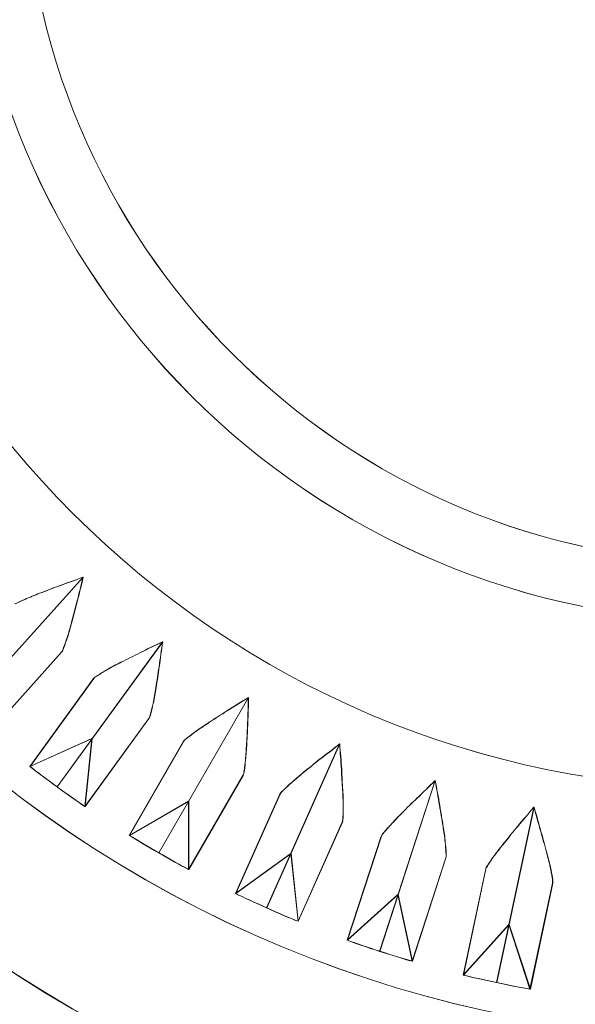
# Model space of a CAD drawing. Units: inches. Extents: x 1716 to 2694, y -847 to 442.
# Drawn here: x 2355 to 2359, y -56 to -49 of the extents above; entities that cross this region are included whole.
import ezdxf

# ---------------------------------------------------------------- set-up
doc = ezdxf.new("R2010")
doc.units = ezdxf.units.IN
doc.header["$MEASUREMENT"] = 0
doc.layers.add('Layer 1', color=7, linetype='Continuous')

msp = doc.modelspace()

# ---------------------------------------------------------------- linework, layer by layer
at = {"layer": 'Layer 1', "color": 7, "lineweight": 5}
for points in [[(2352.4527, -44.919), (2350.6558, -48.9553), (2352.4703, -53.6844), (2356.5059, -55.4803)], [(2352.4527, -44.919), (2350.6558, -48.9553), (2352.4703, -53.6844), (2356.5069, -55.4803)], [(2350.7619, -48.1719), (2350.7619, -53.1418), (2354.7906, -57.1705), (2359.7605, -57.1705)], [(2350.7626, -48.1695), (2350.7626, -53.1394), (2354.793, -57.1705), (2359.7629, -57.1705)], [(2353.4349, -48.1719), (2353.4349, -51.6649), (2356.2675, -54.4964), (2359.7598, -54.4964)], [(2353.4349, -48.1719), (2353.4349, -51.6649), (2356.2668, -54.4964), (2359.7605, -54.4964)], [(2354.5597, -48.1719), (2354.5597, -51.0448), (2356.8876, -53.3726), (2359.7598, -53.3726)], [(2354.5604, -48.1719), (2354.5604, -51.0448), (2356.8876, -53.3726), (2359.7605, -53.3726)], [(2354.957, -48.1719), (2354.957, -50.825), (2357.1067, -52.9768), (2359.7598, -52.9768)], [(2354.957, -48.1719), (2354.957, -50.825), (2357.1074, -52.9768), (2359.7605, -52.9768)], [(2356.5059, -55.4803), (2360.5425, -57.278), (2365.2716, -55.4627), (2367.0675, -51.4272)], [(2356.5069, -55.4803), (2360.5432, -57.278), (2365.2716, -55.4627), (2367.0675, -51.4272)], [(2354.5453, -53.9693), (2354.5453, -53.9693), (2355.3535, -53.0715), (2355.3535, -53.0715)], [(2354.546, -53.9693), (2354.546, -53.9693), (2355.3549, -53.0715), (2355.3549, -53.0715)], [(2355.0607, -53.179), (2355.1041, -53.1628), (2355.1495, -53.1456), (2355.1923, -53.1287)], [(2355.0624, -53.179), (2355.1065, -53.1628), (2355.1506, -53.1456), (2355.1947, -53.1287)], [(2355.1923, -53.1287), (2355.2463, -53.1094), (2355.3008, -53.0901), (2355.3535, -53.0715)], [(2355.1947, -53.1287), (2355.2481, -53.1094), (2355.3022, -53.0901), (2355.3549, -53.0715)], [(2355.3535, -53.0715), (2355.3401, -53.1263), (2355.327, -53.1814), (2355.3121, -53.2379)], [(2355.3535, -53.0715), (2355.3401, -53.1263), (2355.327, -53.1814), (2355.3121, -53.2379)], [(2355.3549, -53.0715), (2355.3425, -53.1263), (2355.3287, -53.1814), (2355.3132, -53.2379)], [(2355.3549, -53.0715), (2355.3425, -53.1263), (2355.3287, -53.1814), (2355.3132, -53.2379)], [(2354.9601, -53.2207), (2354.9935, -53.2062), (2355.0276, -53.1921), (2355.0607, -53.179)], [(2354.9614, -53.2207), (2354.9942, -53.2062), (2355.0283, -53.1921), (2355.0624, -53.179)], [(2354.8949, -53.251), (2354.9173, -53.241), (2354.939, -53.2293), (2354.9601, -53.2207)], [(2354.8967, -53.251), (2354.9184, -53.241), (2354.9401, -53.2293), (2354.9614, -53.2207)], [(2355.3121, -53.2379), (2355.3008, -53.2834), (2355.2891, -53.3292), (2355.276, -53.3747)], [(2355.3121, -53.2379), (2355.3008, -53.2834), (2355.2891, -53.3292), (2355.276, -53.3747)], [(2355.3132, -53.2379), (2355.3022, -53.2834), (2355.2898, -53.3292), (2355.2774, -53.3747)], [(2355.3132, -53.2379), (2355.3022, -53.2834), (2355.2898, -53.3292), (2355.2774, -53.3747)], [(2355.276, -53.3747), (2355.2674, -53.4081), (2355.2581, -53.4429), (2355.2463, -53.4777)], [(2355.276, -53.3747), (2355.2674, -53.4081), (2355.2581, -53.4429), (2355.2463, -53.4777)], [(2355.2774, -53.3747), (2355.2691, -53.4081), (2355.2598, -53.4429), (2355.2481, -53.4777)], [(2355.2774, -53.3747), (2355.2691, -53.4081), (2355.2598, -53.4429), (2355.2481, -53.4777)], [(2355.1785, -54.4833), (2355.1785, -54.4833), (2355.8889, -53.5056), (2355.8889, -53.5056)], [(2355.1799, -54.4833), (2355.1799, -54.4833), (2355.8906, -53.5056), (2355.8906, -53.5056)], [(2355.2463, -53.4777), (2355.2395, -53.4994), (2355.2308, -53.5228), (2355.2226, -53.5452)], [(2355.2463, -53.4777), (2355.2395, -53.4994), (2355.2308, -53.5228), (2355.2226, -53.5452)], [(2355.2481, -53.4777), (2355.2401, -53.4994), (2355.2326, -53.5228), (2355.224, -53.5452)], [(2355.2481, -53.4777), (2355.2401, -53.4994), (2355.2326, -53.5228), (2355.224, -53.5452)], [(2355.7366, -53.5807), (2355.7869, -53.5552), (2355.8379, -53.5297), (2355.8889, -53.5056)], [(2355.7373, -53.5807), (2355.7883, -53.5552), (2355.8396, -53.5297), (2355.8906, -53.5056)], [(2355.8889, -53.5056), (2355.882, -53.5621), (2355.8744, -53.6179), (2355.8658, -53.6744)], [(2355.8889, -53.5056), (2355.882, -53.5621), (2355.8744, -53.6179), (2355.8658, -53.6744)], [(2355.8906, -53.5056), (2355.8827, -53.5621), (2355.8751, -53.6179), (2355.8675, -53.6744)], [(2355.8906, -53.5056), (2355.8827, -53.5621), (2355.8751, -53.6179), (2355.8675, -53.6744)], [(2355.2078, -53.5762), (2355.2078, -53.5762), (2354.7179, -54.1212), (2354.7179, -54.1212)], [(2355.2078, -53.5762), (2355.2078, -53.5762), (2354.7179, -54.1212), (2354.7179, -54.1212)], [(2355.2095, -53.5762), (2355.2095, -53.5762), (2354.7186, -54.1212), (2354.7186, -54.1212)], [(2355.2095, -53.5762), (2355.2095, -53.5762), (2354.7186, -54.1212), (2354.7186, -54.1212)], [(2355.2226, -53.5452), (2355.2195, -53.5566), (2355.2157, -53.5683), (2355.2078, -53.5762)], [(2355.2226, -53.5452), (2355.2195, -53.5566), (2355.2157, -53.5683), (2355.2078, -53.5762)], [(2355.224, -53.5452), (2355.2209, -53.5566), (2355.2171, -53.5683), (2355.2095, -53.5762)], [(2355.224, -53.5452), (2355.2209, -53.5566), (2355.2171, -53.5683), (2355.2095, -53.5762)], [(2355.6095, -53.6441), (2355.6522, -53.6217), (2355.6932, -53.6017), (2355.7366, -53.5807)], [(2355.6105, -53.6441), (2355.6529, -53.6217), (2355.6946, -53.6017), (2355.7373, -53.5807)], [(2355.5137, -53.6944), (2355.5443, -53.6758), (2355.5771, -53.6606), (2355.6095, -53.6441)], [(2355.5144, -53.6944), (2355.5468, -53.6758), (2355.5785, -53.6606), (2355.6105, -53.6441)], [(2355.4517, -53.7326), (2355.4734, -53.7202), (2355.4927, -53.7061), (2355.5137, -53.6944)], [(2355.4524, -53.7326), (2355.4741, -53.7202), (2355.494, -53.7061), (2355.5144, -53.6944)], [(2355.8658, -53.6744), (2355.8589, -53.7216), (2355.852, -53.7674), (2355.8441, -53.8153)], [(2355.8658, -53.6744), (2355.8589, -53.7216), (2355.852, -53.7674), (2355.8441, -53.8153)], [(2355.8675, -53.6744), (2355.8613, -53.7216), (2355.8534, -53.7674), (2355.8458, -53.8153)], [(2355.8675, -53.6744), (2355.8613, -53.7216), (2355.8534, -53.7674), (2355.8458, -53.8153)], [(2354.9949, -54.3455), (2354.9949, -54.3455), (2355.4251, -53.7533), (2355.4251, -53.7533)], [(2354.9966, -54.3455), (2354.9966, -54.3455), (2355.4262, -53.7533), (2355.4262, -53.7533)], [(2355.4251, -53.7533), (2355.4313, -53.744), (2355.4424, -53.7385), (2355.4517, -53.7326)], [(2355.4262, -53.7533), (2355.4324, -53.744), (2355.4431, -53.7385), (2355.4524, -53.7326)], [(2355.8441, -53.8153), (2355.8379, -53.8508), (2355.8324, -53.8859), (2355.8255, -53.9214)], [(2355.8441, -53.8153), (2355.8379, -53.8508), (2355.8324, -53.8859), (2355.8255, -53.9214)], [(2355.8458, -53.8153), (2355.8396, -53.8508), (2355.8348, -53.8859), (2355.8272, -53.9214)], [(2355.8458, -53.8153), (2355.8396, -53.8508), (2355.8348, -53.8859), (2355.8272, -53.9214)], [(2355.8255, -53.9214), (2355.82, -53.9445), (2355.8138, -53.9669), (2355.8093, -53.9917)], [(2355.8255, -53.9214), (2355.82, -53.9445), (2355.8138, -53.9669), (2355.8093, -53.9917)], [(2355.8272, -53.9214), (2355.821, -53.9445), (2355.8162, -53.9669), (2355.811, -53.9917)], [(2355.8272, -53.9214), (2355.821, -53.9445), (2355.8162, -53.9669), (2355.811, -53.9917)], [(2355.8644, -54.9284), (2355.8644, -54.9284), (2356.468, -53.8811), (2356.468, -53.8811)], [(2355.8651, -54.9284), (2355.8651, -54.9284), (2356.4697, -53.8811), (2356.4697, -53.8811)], [(2356.3233, -53.9717), (2356.3712, -53.94), (2356.4194, -53.9114), (2356.468, -53.8811)], [(2356.325, -53.9717), (2356.3729, -53.94), (2356.4201, -53.9114), (2356.4697, -53.8811)], [(2356.468, -53.8811), (2356.4666, -53.9383), (2356.4649, -53.9948), (2356.4628, -54.0513)], [(2356.468, -53.8811), (2356.4666, -53.9383), (2356.4649, -53.9948), (2356.4628, -54.0513)], [(2356.4697, -53.8811), (2356.468, -53.9383), (2356.4666, -53.9948), (2356.4642, -54.0513)], [(2356.4697, -53.8811), (2356.468, -53.9383), (2356.4666, -53.9948), (2356.4642, -54.0513)], [(2355.8093, -53.9917), (2355.8055, -54.0027), (2355.8038, -54.0141), (2355.7962, -54.0234)], [(2355.8093, -53.9917), (2355.8055, -54.0027), (2355.8038, -54.0141), (2355.7962, -54.0234)], [(2355.811, -53.9917), (2355.8069, -54.0027), (2355.8055, -54.0141), (2355.7976, -54.0234)], [(2355.811, -53.9917), (2355.8069, -54.0027), (2355.8055, -54.0141), (2355.7976, -54.0234)], [(2356.2041, -54.0482), (2356.2437, -54.0213), (2356.2837, -53.9972), (2356.3233, -53.9717)], [(2356.2048, -54.0482), (2356.2451, -54.0213), (2356.2854, -53.9972), (2356.325, -53.9717)], [(2355.7962, -54.0234), (2355.7962, -54.0234), (2355.3666, -54.6166), (2355.3666, -54.6166)], [(2355.7962, -54.0234), (2355.7962, -54.0234), (2355.3666, -54.6166), (2355.3666, -54.6166)], [(2355.7976, -54.0234), (2355.7976, -54.0234), (2355.368, -54.6166), (2355.368, -54.6166)], [(2355.7976, -54.0234), (2355.7976, -54.0234), (2355.368, -54.6166), (2355.368, -54.6166)], [(2356.1135, -54.1088), (2356.1438, -54.0878), (2356.1748, -54.0692), (2356.2041, -54.0482)], [(2356.1152, -54.1088), (2356.1452, -54.0878), (2356.1755, -54.0692), (2356.2048, -54.0482)], [(2356.4628, -54.0513), (2356.4604, -54.0995), (2356.4587, -54.1457), (2356.4556, -54.1939)], [(2356.4628, -54.0513), (2356.4604, -54.0995), (2356.4587, -54.1457), (2356.4556, -54.1939)], [(2356.4642, -54.0513), (2356.4618, -54.0995), (2356.4604, -54.1457), (2356.4573, -54.1939)], [(2356.4642, -54.0513), (2356.4618, -54.0995), (2356.4604, -54.1457), (2356.4573, -54.1939)], [(2356.057, -54.1519), (2356.0763, -54.1374), (2356.0949, -54.1233), (2356.1135, -54.1088)], [(2356.0594, -54.1519), (2356.078, -54.1374), (2356.0956, -54.1233), (2356.1152, -54.1088)], [(2354.9949, -54.3455), (2354.9949, -54.3455), (2355.4138, -54.1581), (2355.4138, -54.1581)], [(2354.9955, -54.3455), (2354.9955, -54.3455), (2355.4162, -54.1581), (2355.4162, -54.1581)], [(2355.4138, -54.1581), (2355.4138, -54.1581), (2355.3666, -54.6166), (2355.3666, -54.6166)], [(2355.4162, -54.1581), (2355.4162, -54.1581), (2355.368, -54.6166), (2355.368, -54.6166)], [(2355.6653, -54.8099), (2355.6653, -54.8099), (2356.0315, -54.176), (2356.0315, -54.176)], [(2355.667, -54.8099), (2355.667, -54.8099), (2356.0329, -54.176), (2356.0329, -54.176)], [(2356.0315, -54.176), (2356.0384, -54.1667), (2356.0477, -54.1581), (2356.057, -54.1519)], [(2356.0329, -54.176), (2356.0391, -54.1667), (2356.0484, -54.1581), (2356.0594, -54.1519)], [(2356.4556, -54.1939), (2356.4535, -54.2301), (2356.4511, -54.2666), (2356.448, -54.3014)], [(2356.4556, -54.1939), (2356.4535, -54.2301), (2356.4511, -54.2666), (2356.448, -54.3014)], [(2356.4573, -54.1939), (2356.4549, -54.2301), (2356.4525, -54.2666), (2356.4494, -54.3014)], [(2356.4573, -54.1939), (2356.4549, -54.2301), (2356.4525, -54.2666), (2356.4494, -54.3014)], [(2356.5903, -55.2984), (2356.5903, -55.2984), (2357.0819, -54.1939), (2357.0819, -54.1939)], [(2356.592, -55.2984), (2356.592, -55.2984), (2357.0836, -54.1939), (2357.0836, -54.1939)], [(2356.9479, -54.2976), (2356.993, -54.2635), (2357.0378, -54.2294), (2357.0819, -54.1939)], [(2356.9496, -54.2976), (2356.9944, -54.2635), (2357.0395, -54.2294), (2357.0836, -54.1939)], [(2357.0819, -54.1939), (2357.0867, -54.2518), (2357.0905, -54.3083), (2357.0943, -54.3641)], [(2357.0819, -54.1939), (2357.0867, -54.2518), (2357.0905, -54.3083), (2357.0943, -54.3641)], [(2357.0836, -54.1939), (2357.0874, -54.2518), (2357.0936, -54.3083), (2357.0967, -54.3641)], [(2357.0836, -54.1939), (2357.0874, -54.2518), (2357.0936, -54.3083), (2357.0967, -54.3641)], [(2356.448, -54.3014), (2356.4449, -54.3248), (2356.4432, -54.3486), (2356.4394, -54.3727)], [(2356.448, -54.3014), (2356.4449, -54.3248), (2356.4432, -54.3486), (2356.4394, -54.3727)], [(2356.4494, -54.3014), (2356.4463, -54.3248), (2356.4442, -54.3486), (2356.4411, -54.3727)], [(2356.4494, -54.3014), (2356.4463, -54.3248), (2356.4442, -54.3486), (2356.4411, -54.3727)], [(2356.838, -54.3875), (2356.8728, -54.3579), (2356.911, -54.3279), (2356.9479, -54.2976)], [(2356.839, -54.3875), (2356.8752, -54.3579), (2356.9124, -54.3279), (2356.9496, -54.2976)], [(2355.3666, -54.6166), (2355.2698, -54.5515), (2355.0855, -54.4175), (2354.9949, -54.3455)], [(2355.3666, -54.6166), (2355.2698, -54.5515), (2355.0855, -54.4175), (2354.9949, -54.3455)], [(2355.368, -54.6166), (2355.2711, -54.5515), (2355.0868, -54.4175), (2354.9955, -54.3455)], [(2355.368, -54.6166), (2355.2711, -54.5515), (2355.0868, -54.4175), (2354.9966, -54.3455)], [(2356.4394, -54.3727), (2356.438, -54.3851), (2356.4363, -54.3968), (2356.4301, -54.4068)], [(2356.4394, -54.3727), (2356.438, -54.3851), (2356.4363, -54.3968), (2356.4301, -54.4068)], [(2356.4411, -54.3727), (2356.4387, -54.3851), (2356.438, -54.3968), (2356.4325, -54.4068)], [(2356.4411, -54.3727), (2356.4387, -54.3851), (2356.438, -54.3968), (2356.4325, -54.4068)], [(2356.7546, -54.4578), (2356.7808, -54.433), (2356.8094, -54.4099), (2356.838, -54.3875)], [(2356.756, -54.4578), (2356.7825, -54.433), (2356.8118, -54.4099), (2356.839, -54.3875)], [(2357.0943, -54.3641), (2357.0967, -54.4123), (2357.0998, -54.4585), (2357.1029, -54.5057)], [(2357.0943, -54.3641), (2357.0967, -54.4123), (2357.0998, -54.4585), (2357.1029, -54.5057)], [(2357.0967, -54.3641), (2357.0981, -54.4123), (2357.1012, -54.4585), (2357.1043, -54.5057)], [(2357.0967, -54.3641), (2357.0981, -54.4123), (2357.1012, -54.4585), (2357.1043, -54.5057)], [(2356.4301, -54.4068), (2356.4301, -54.4068), (2356.0649, -55.04), (2356.0649, -55.04)], [(2356.4301, -54.4068), (2356.4301, -54.4068), (2356.0649, -55.04), (2356.0649, -55.04)], [(2356.4325, -54.4068), (2356.4325, -54.4068), (2356.0663, -55.04), (2356.0663, -55.04)], [(2356.4325, -54.4068), (2356.4325, -54.4068), (2356.0663, -55.04), (2356.0663, -55.04)], [(2357.352, -55.5919), (2357.352, -55.5919), (2357.7268, -54.4409), (2357.7268, -54.4409)], [(2357.3537, -55.5919), (2357.3537, -55.5919), (2357.7275, -54.4409), (2357.7275, -54.4409)], [(2357.6038, -54.5601), (2357.6448, -54.5198), (2357.6851, -54.4802), (2357.7268, -54.4409)], [(2357.6045, -54.5601), (2357.6455, -54.5198), (2357.6865, -54.4802), (2357.7275, -54.4409)], [(2357.7268, -54.4409), (2357.7368, -54.4974), (2357.7461, -54.5529), (2357.7554, -54.6094)], [(2357.7268, -54.4409), (2357.7368, -54.4974), (2357.7461, -54.5529), (2357.7554, -54.6094)], [(2357.7275, -54.4409), (2357.7375, -54.4974), (2357.7478, -54.5529), (2357.7578, -54.6094)], [(2357.7275, -54.4409), (2357.7375, -54.4974), (2357.7478, -54.5529), (2357.7578, -54.6094)], [(2355.3666, -54.6166), (2355.3183, -54.5832), (2355.2488, -54.5343), (2355.1785, -54.4833)], [(2355.368, -54.6166), (2355.3201, -54.5832), (2355.2494, -54.5343), (2355.1799, -54.4833)], [(2356.6802, -54.5336), (2356.684, -54.5222), (2356.6933, -54.5136), (2356.7026, -54.5074)], [(2356.6819, -54.5336), (2356.6857, -54.5222), (2356.695, -54.5136), (2356.7033, -54.5074)], [(2356.7026, -54.5074), (2356.7198, -54.4902), (2356.736, -54.474), (2356.7546, -54.4578)], [(2356.7033, -54.5074), (2356.7205, -54.4902), (2356.7374, -54.474), (2356.756, -54.4578)], [(2357.1029, -54.5057), (2357.1053, -54.5422), (2357.106, -54.5787), (2357.106, -54.6149)], [(2357.1029, -54.5057), (2357.1053, -54.5422), (2357.106, -54.5787), (2357.106, -54.6149)], [(2357.1043, -54.5057), (2357.106, -54.5422), (2357.1074, -54.5787), (2357.1074, -54.6149)], [(2357.1043, -54.5057), (2357.106, -54.5422), (2357.1074, -54.5787), (2357.1074, -54.6149)], [(2355.667, -54.8099), (2355.667, -54.8099), (2356.0649, -54.5794), (2356.0649, -54.5794)], [(2355.6677, -54.8099), (2355.6677, -54.8099), (2356.0663, -54.5794), (2356.0663, -54.5794)], [(2356.0649, -54.5794), (2356.0649, -54.5794), (2356.0649, -55.04), (2356.0649, -55.04)], [(2356.0663, -54.5794), (2356.0663, -54.5794), (2356.0663, -55.04), (2356.0663, -55.04)], [(2356.3815, -55.202), (2356.3815, -55.202), (2356.6802, -54.5336), (2356.6802, -54.5336)], [(2356.3829, -55.202), (2356.3829, -55.202), (2356.6819, -54.5336), (2356.6819, -54.5336)], [(2357.5032, -54.659), (2357.5356, -54.6249), (2357.5697, -54.5918), (2357.6038, -54.5601)], [(2357.5039, -54.659), (2357.5363, -54.6249), (2357.5711, -54.5918), (2357.6045, -54.5601)], [(2357.106, -54.6149), (2357.106, -54.6373), (2357.106, -54.6614), (2357.1053, -54.6862)], [(2357.106, -54.6149), (2357.106, -54.6373), (2357.106, -54.6614), (2357.1053, -54.6862)], [(2357.1074, -54.6149), (2357.1074, -54.6373), (2357.1074, -54.6614), (2357.106, -54.6862)], [(2357.1074, -54.6149), (2357.1074, -54.6373), (2357.1074, -54.6614), (2357.106, -54.6862)], [(2357.7554, -54.6094), (2357.764, -54.6552), (2357.7726, -54.7031), (2357.7795, -54.7496)], [(2357.7554, -54.6094), (2357.764, -54.6552), (2357.7726, -54.7031), (2357.7795, -54.7496)], [(2357.7578, -54.6094), (2357.7654, -54.6552), (2357.7733, -54.7031), (2357.7809, -54.7496)], [(2357.7578, -54.6094), (2357.7654, -54.6552), (2357.7733, -54.7031), (2357.7809, -54.7496)], [(2358.1402, -55.8024), (2358.1402, -55.8024), (2358.3917, -54.6197), (2358.3917, -54.6197)], [(2358.1416, -55.8024), (2358.1416, -55.8024), (2358.3928, -54.6197), (2358.3928, -54.6197)], [(2358.2818, -54.7496), (2358.3183, -54.7062), (2358.3545, -54.6638), (2358.3917, -54.6197)], [(2358.2825, -54.7496), (2358.3197, -54.7062), (2358.3555, -54.6638), (2358.3928, -54.6197)], [(2358.3917, -54.6197), (2358.4072, -54.6738), (2358.4227, -54.7303), (2358.4382, -54.7844)], [(2358.3917, -54.6197), (2358.4072, -54.6738), (2358.4227, -54.7303), (2358.4382, -54.7844)], [(2358.3928, -54.6197), (2358.4089, -54.6738), (2358.4251, -54.7303), (2358.4389, -54.7844)], [(2358.3928, -54.6197), (2358.4089, -54.6738), (2358.4251, -54.7303), (2358.4389, -54.7844)], [(2357.0991, -54.721), (2357.0991, -54.721), (2356.8025, -55.389), (2356.8025, -55.389)], [(2357.0991, -54.721), (2357.0991, -54.721), (2356.8025, -55.389), (2356.8025, -55.389)], [(2357.1012, -54.721), (2357.1012, -54.721), (2356.8039, -55.389), (2356.8039, -55.389)], [(2357.1012, -54.721), (2357.1012, -54.721), (2356.8039, -55.389), (2356.8039, -55.389)], [(2357.1053, -54.6862), (2357.1053, -54.6969), (2357.1053, -54.7103), (2357.0991, -54.721)], [(2357.1053, -54.6862), (2357.1053, -54.6969), (2357.1053, -54.7103), (2357.0991, -54.721)], [(2357.106, -54.6862), (2357.106, -54.6969), (2357.106, -54.7103), (2357.1012, -54.721)], [(2357.106, -54.6862), (2357.106, -54.6969), (2357.106, -54.7103), (2357.1012, -54.721)], [(2357.4271, -54.7382), (2357.4512, -54.7117), (2357.4767, -54.6845), (2357.5032, -54.659)], [(2357.4281, -54.7382), (2357.4529, -54.7117), (2357.4791, -54.6845), (2357.5039, -54.659)], [(2357.3809, -54.7906), (2357.3964, -54.7737), (2357.4116, -54.7551), (2357.4271, -54.7382)], [(2357.3816, -54.7906), (2357.3971, -54.7737), (2357.4126, -54.7551), (2357.4281, -54.7382)], [(2357.7795, -54.7496), (2357.785, -54.7844), (2357.7902, -54.8216), (2357.7933, -54.8557)], [(2357.7795, -54.7496), (2357.785, -54.7844), (2357.7902, -54.8216), (2357.7933, -54.8557)], [(2357.7809, -54.7496), (2357.7864, -54.7844), (2357.7919, -54.8216), (2357.795, -54.8557)], [(2357.7809, -54.7496), (2357.7864, -54.7844), (2357.7919, -54.8216), (2357.795, -54.8557)], [(2358.1912, -54.8602), (2358.2215, -54.824), (2358.2501, -54.7861), (2358.2818, -54.7496)], [(2358.1936, -54.8602), (2358.2222, -54.824), (2358.2525, -54.7861), (2358.2825, -54.7496)], [(2358.4382, -54.7844), (2358.452, -54.8302), (2358.4637, -54.876), (2358.4761, -54.9215)], [(2358.4382, -54.7844), (2358.452, -54.8302), (2358.4637, -54.876), (2358.4761, -54.9215)], [(2358.4389, -54.7844), (2358.4537, -54.8302), (2358.4654, -54.876), (2358.4778, -54.9215)], [(2358.4389, -54.7844), (2358.4537, -54.8302), (2358.4654, -54.876), (2358.4778, -54.9215)], [(2356.0649, -55.04), (2355.9619, -54.9866), (2355.7645, -54.8712), (2355.6653, -54.8099)], [(2356.0649, -55.04), (2355.9619, -54.9859), (2355.7645, -54.8712), (2355.667, -54.8099)], [(2356.0663, -55.04), (2355.9626, -54.9866), (2355.7666, -54.8712), (2355.667, -54.8099)], [(2356.0663, -55.04), (2355.9626, -54.9859), (2355.7666, -54.8712), (2355.6677, -54.8099)], [(2357.1339, -55.5168), (2357.1339, -55.5168), (2357.3606, -54.8216), (2357.3606, -54.8216)], [(2357.1353, -55.5168), (2357.1353, -55.5168), (2357.363, -54.8216), (2357.363, -54.8216)], [(2357.3606, -54.8216), (2357.3637, -54.8092), (2357.373, -54.8009), (2357.3809, -54.7906)], [(2357.363, -54.8216), (2357.3661, -54.8092), (2357.3737, -54.8009), (2357.3816, -54.7906)], [(2357.7933, -54.8557), (2357.7964, -54.8798), (2357.7974, -54.9036), (2357.7995, -54.9284)], [(2357.7933, -54.8557), (2357.7964, -54.8798), (2357.7974, -54.9036), (2357.7995, -54.9284)], [(2357.795, -54.8557), (2357.7981, -54.8798), (2357.7988, -54.9036), (2357.8012, -54.9284)], [(2357.795, -54.8557), (2357.7981, -54.8798), (2357.7988, -54.9036), (2357.8012, -54.9284)], [(2358.1254, -54.9456), (2358.1464, -54.917), (2358.1695, -54.8881), (2358.1912, -54.8602)], [(2358.1261, -54.9456), (2358.1478, -54.917), (2358.1705, -54.8881), (2358.1936, -54.8602)], [(2358.4761, -54.9215), (2358.4854, -54.9549), (2358.4947, -54.9911), (2358.5016, -55.0252)], [(2358.4761, -54.9215), (2358.4854, -54.9549), (2358.4947, -54.9911), (2358.5016, -55.0252)], [(2358.4778, -54.9215), (2358.4861, -54.9549), (2358.4965, -54.9911), (2358.504, -55.0252)], [(2358.4778, -54.9215), (2358.4861, -54.9549), (2358.4965, -54.9911), (2358.504, -55.0252)], [(2356.0649, -55.04), (2356.0129, -55.0135), (2355.9378, -54.9711), (2355.8644, -54.9284)], [(2356.0663, -55.04), (2356.0143, -55.0135), (2355.9395, -54.9711), (2355.8651, -54.9284)], [(2356.3815, -55.202), (2356.3815, -55.202), (2356.7546, -54.9315), (2356.7546, -54.9315)], [(2356.3829, -55.202), (2356.3829, -55.202), (2356.756, -54.9315), (2356.756, -54.9315)], [(2356.7546, -54.9315), (2356.7546, -54.9315), (2356.8025, -55.389), (2356.8025, -55.389)], [(2356.756, -54.9315), (2356.756, -54.9315), (2356.8039, -55.389), (2356.8039, -55.389)], [(2357.7981, -54.9625), (2357.7981, -54.9625), (2357.5721, -55.6584), (2357.5721, -55.6584)], [(2357.7981, -54.9625), (2357.7981, -54.9625), (2357.5721, -55.6584), (2357.5721, -55.6584)], [(2357.7995, -54.9625), (2357.7995, -54.9625), (2357.5735, -55.6584), (2357.5735, -55.6584)], [(2357.7995, -54.9625), (2357.7995, -54.9625), (2357.5735, -55.6584), (2357.5735, -55.6584)], [(2357.7995, -54.9284), (2357.8002, -54.9401), (2357.8012, -54.9525), (2357.7981, -54.9625)], [(2357.7995, -54.9284), (2357.8002, -54.9401), (2357.8012, -54.9525), (2357.7981, -54.9625)], [(2357.8012, -54.9284), (2357.8019, -54.9401), (2357.8026, -54.9525), (2357.7995, -54.9625)], [(2357.8012, -54.9284), (2357.8019, -54.9401), (2357.8026, -54.9525), (2357.7995, -54.9625)], [(2358.0844, -55.0042), (2358.0975, -54.9849), (2358.1109, -54.9649), (2358.1254, -54.9456)], [(2358.0851, -55.0042), (2358.0992, -54.9849), (2358.1123, -54.9649), (2358.1261, -54.9456)], [(2357.9156, -55.7508), (2357.9156, -55.7508), (2358.0675, -55.0345), (2358.0675, -55.0345)], [(2357.9173, -55.7508), (2357.9173, -55.7508), (2358.0689, -55.0345), (2358.0689, -55.0345)], [(2358.0675, -55.0345), (2358.0706, -55.0245), (2358.0768, -55.0152), (2358.0844, -55.0042)], [(2358.0689, -55.0345), (2358.0727, -55.0245), (2358.0789, -55.0152), (2358.0851, -55.0042)], [(2358.5016, -55.0252), (2358.5071, -55.0486), (2358.5102, -55.0717), (2358.5157, -55.0958)], [(2358.5016, -55.0252), (2358.5071, -55.0486), (2358.5102, -55.0717), (2358.5157, -55.0958)], [(2358.504, -55.0252), (2358.5089, -55.0486), (2358.5133, -55.0717), (2358.5182, -55.0958)], [(2358.504, -55.0252), (2358.5089, -55.0486), (2358.5133, -55.0717), (2358.5182, -55.0958)], [(2358.5157, -55.0958), (2358.5171, -55.1072), (2358.5195, -55.1196), (2358.5171, -55.1313)], [(2358.5157, -55.0958), (2358.5171, -55.1072), (2358.5195, -55.1196), (2358.5171, -55.1313)], [(2358.5182, -55.0958), (2358.5195, -55.1072), (2358.5219, -55.1196), (2358.5195, -55.1313)], [(2358.5182, -55.0958), (2358.5195, -55.1072), (2358.5219, -55.1196), (2358.5195, -55.1313)], [(2358.5171, -55.1313), (2358.5171, -55.1313), (2358.3655, -55.8465), (2358.3655, -55.8465)], [(2358.5171, -55.1313), (2358.5171, -55.1313), (2358.3655, -55.8465), (2358.3655, -55.8465)], [(2358.5195, -55.1313), (2358.5195, -55.1313), (2358.3679, -55.8465), (2358.3679, -55.8465)], [(2358.5195, -55.1313), (2358.5195, -55.1313), (2358.3679, -55.8465), (2358.3679, -55.8465)], [(2356.8025, -55.389), (2356.6933, -55.3466), (2356.4866, -55.2529), (2356.3815, -55.202)], [(2356.8025, -55.389), (2356.6933, -55.3466), (2356.4866, -55.2529), (2356.3815, -55.202)], [(2356.8039, -55.389), (2356.695, -55.3466), (2356.4873, -55.2529), (2356.3829, -55.202)], [(2356.8039, -55.389), (2356.6957, -55.3466), (2356.4873, -55.2529), (2356.3829, -55.202)], [(2357.1339, -55.5168), (2357.1339, -55.5168), (2357.476, -55.2078), (2357.476, -55.2078)], [(2357.1353, -55.5168), (2357.1353, -55.5168), (2357.4774, -55.2078), (2357.4774, -55.2078)], [(2357.476, -55.2078), (2357.476, -55.2078), (2357.5721, -55.6584), (2357.5721, -55.6584)], [(2357.4774, -55.2078), (2357.4774, -55.2078), (2357.5735, -55.6584), (2357.5735, -55.6584)], [(2356.8025, -55.389), (2356.7484, -55.3683), (2356.6695, -55.3342), (2356.5903, -55.2984)], [(2356.8039, -55.389), (2356.7498, -55.3683), (2356.6709, -55.3342), (2356.592, -55.2984)], [(2357.9156, -55.7508), (2357.9156, -55.7508), (2358.2229, -55.41), (2358.2229, -55.41)], [(2357.9173, -55.7508), (2357.9173, -55.7508), (2358.2246, -55.41), (2358.2246, -55.41)], [(2358.2229, -55.41), (2358.2229, -55.41), (2358.3655, -55.8465), (2358.3655, -55.8465)], [(2358.2246, -55.41), (2358.2246, -55.41), (2358.3679, -55.8465), (2358.3679, -55.8465)], [(2357.5721, -55.6584), (2357.4612, -55.6285), (2357.2445, -55.5571), (2357.1339, -55.5168)], [(2357.5721, -55.6584), (2357.4605, -55.626), (2357.2431, -55.5565), (2357.1339, -55.5168)], [(2357.5735, -55.6584), (2357.4619, -55.6285), (2357.2452, -55.5571), (2357.1353, -55.5168)], [(2357.5735, -55.6584), (2357.4619, -55.626), (2357.2438, -55.5565), (2357.1353, -55.5168)], [(2357.5721, -55.6584), (2357.5163, -55.644), (2357.4343, -55.6174), (2357.352, -55.5919)], [(2357.5735, -55.6584), (2357.5177, -55.644), (2357.4357, -55.6174), (2357.3537, -55.5919)], [(2358.3655, -55.8465), (2358.2501, -55.8265), (2358.0279, -55.78), (2357.9156, -55.7508)], [(2358.3655, -55.8465), (2358.2515, -55.8265), (2358.0279, -55.78), (2357.9156, -55.7508)], [(2358.3679, -55.8465), (2358.2525, -55.8265), (2358.0303, -55.78), (2357.9173, -55.7508)], [(2358.3679, -55.8465), (2358.2532, -55.8265), (2358.0303, -55.78), (2357.9173, -55.7508)], [(2358.3655, -55.8465), (2358.309, -55.8372), (2358.2246, -55.8203), (2358.1402, -55.8024)], [(2358.3679, -55.8465), (2358.3097, -55.8372), (2358.2253, -55.8203), (2358.1416, -55.8024)]]:
    msp.add_open_spline(points, degree=3, dxfattribs=at)

doc.saveas('drawing.dxf')
